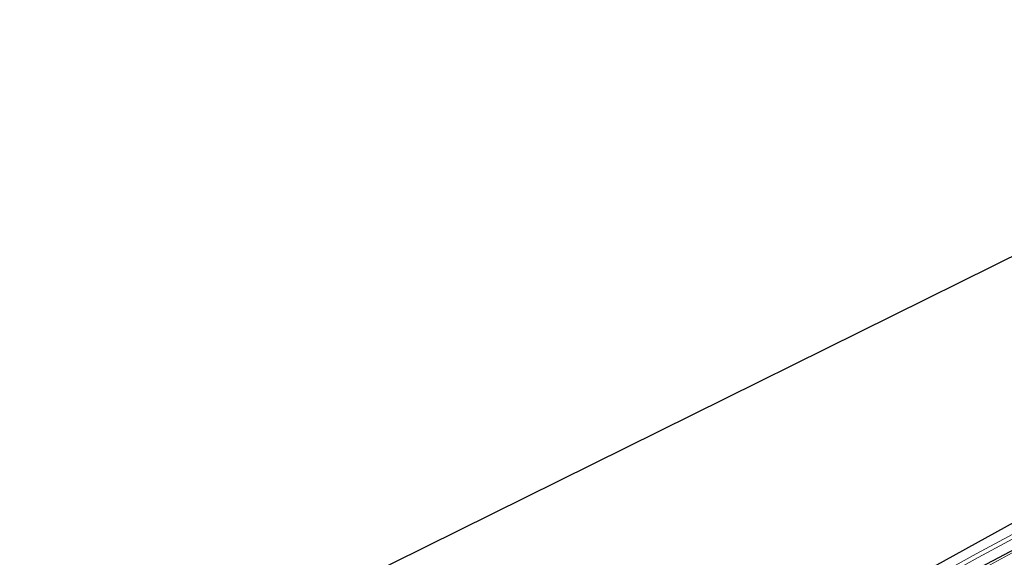
# Model space of a CAD drawing. Units: metres. Extents: x 239996 to 250007, y 525891 to 528102.
# Drawn here: x 240322 to 240539, y 526434 to 526552 of the extents above; entities that cross this region are included whole.
import ezdxf

# ---------------------------------------------------------------- set-up
doc = ezdxf.new("R2010")
doc.units = ezdxf.units.M
doc.layers.add('B-ME-GW-INSTEEKWATERGANG-L-B1', color=10, linetype='Continuous')
doc.layers.add('B-ME-KG-KADASTRAAL-OPNAMEDTMGRENS-L-B1', color=10, linetype='Continuous')
for name, color, linetype, lineweight in [('B-ME-GW-KRUINLIJN-L-B1', 93, 'Continuous', 18), ('B-ME-IE-GRASLAND-GV-B6', 93, 'Continuous', 18), ('B-ME-IE-GRONDWERKLIJN-GROND_INGERICHT-GV-B6', 253, 'Continuous', 18), ('B-ME-OG-WATER-GV-B6', 153, 'Continuous', 18)]:
    doc.layers.add(name, color=color, linetype=linetype, lineweight=lineweight)

msp = doc.modelspace()

# ---------------------------------------------------------------- linework, layer by layer
at = {"layer": 'B-ME-GW-INSTEEKWATERGANG-L-B1'}
for points in [[(240343.329, 526344.636, 14.058), (240379.115, 526361.34, 13.901), (240417.003, 526379.462, 13.889), (240459.052, 526399.689, 13.873), (240496.214, 526417.375, 13.893), (240521.394, 526430.724, 13.869), (240560.247, 526452.234, 13.889), (240605.489, 526476.273, 13.787), (240644.146, 526495.621, 13.583), (240666.578, 526507.025, 13.534)], [(240344.671, 526341.633, 14.058), (240380.149, 526358.328, 13.901), (240418.851, 526376.858, 13.893), (240461.922, 526397.318, 13.873), (240499.476, 526415.196, 13.901), (240510.473, 526420.452, 13.869), (240525.033, 526427.16, 13.848), (240555.581, 526443.301, 14.044)]]:
    msp.add_polyline3d(points, dxfattribs=at)
at = {"layer": 'B-ME-GW-KRUINLIJN-L-B1'}
msp.add_polyline3d([(240345.091, 526340.695, 14.852), (240379.101, 526356.517, 14.913), (240413.5, 526373.258, 14.721), (240449.717, 526390.577, 14.668), (240483.617, 526406.646, 14.656), (240522.969, 526425.229, 14.562), (240543.174, 526436.254, 14.46), (240555.581, 526443.301, 14.044)], dxfattribs=at)
at = {"layer": 'B-ME-IE-GRASLAND-GV-B6'}
for points in [[(240364.654, 526353.451, 13.254), (240343.757, 526343.678, 13.323), (240343.329, 526344.636, 14.058), (240379.115, 526361.34, 13.901), (240417.003, 526379.462, 13.889), (240459.052, 526399.689, 13.873), (240496.214, 526417.375, 13.893), (240521.394, 526430.724, 13.869), (240560.247, 526452.234, 13.889)], [(240344.13, 526342.845, 13.322), (240365.105, 526352.578, 13.269), (240365.615, 526351.599, 13.965), (240368.192, 526352.812, 13.954), (240367.703, 526353.784, 13.262), (240369.805, 526354.759, 13.257), (240402.737, 526370.333, 13.171), (240429.395, 526383.394, 13.086), (240461.93, 526398.866, 13.057), (240491.795, 526412.905, 12.996), (240514.581, 526424.037, 12.821), (240521.897, 526427.594, 12.821), (240533.233, 526433.926, 12.788), (240562.829, 526449.814, 12.662)], [(240562.399, 526450.619, 12.648), (240532.795, 526434.726, 12.774), (240521.475, 526428.403, 12.807), (240514.186, 526424.859, 12.807), (240491.463, 526413.967, 12.982), (240461.537, 526399.689, 13.043), (240429.001, 526384.217, 13.072), (240402.141, 526371.129, 13.157), (240369.01, 526355.488, 13.243), (240367.254, 526354.667, 13.248), (240366.824, 526355.492, 13.955), (240364.231, 526354.281, 13.966), (240364.654, 526353.451, 13.254)], [(240555.581, 526443.301, 14.044), (240525.033, 526427.16, 13.848), (240510.473, 526420.452, 13.869), (240499.476, 526415.196, 13.901), (240461.922, 526397.318, 13.873), (240418.851, 526376.858, 13.893), (240380.149, 526358.328, 13.901), (240344.671, 526341.633, 14.058), (240344.13, 526342.845, 13.322)], [(240344.671, 526341.633, 14.058), (240380.149, 526358.328, 13.901), (240418.851, 526376.858, 13.893), (240461.922, 526397.318, 13.873), (240499.476, 526415.196, 13.901), (240510.473, 526420.452, 13.869), (240525.033, 526427.16, 13.848), (240555.581, 526443.301, 14.044), (240543.174, 526436.254, 14.46), (240522.969, 526425.229, 14.562), (240483.617, 526406.646, 14.656), (240449.717, 526390.577, 14.668), (240413.5, 526373.258, 14.721), (240379.101, 526356.517, 14.913), (240345.091, 526340.695, 14.852), (240344.671, 526341.633, 14.058)], [(240541.715, 526427.045, 14.953), (240498.367, 526406.411, 14.998), (240451.594, 526384.05, 15.076), (240403.103, 526360.809, 15.096), (240397.013, 526358.013, 15.084), (240379.49, 526350.352, 15.059), (240369.6438, 526346.1069, 15.1029), (240361.106, 526342.426, 15.141), (240347.069, 526336.268, 15.128), (240345.091, 526340.695, 14.852), (240379.101, 526356.517, 14.913), (240413.5, 526373.258, 14.721), (240449.717, 526390.577, 14.668), (240483.617, 526406.646, 14.656), (240522.969, 526425.229, 14.562), (240543.174, 526436.254, 14.46)]]:
    msp.add_polyline3d(points, dxfattribs=at)
at = {"layer": 'B-ME-IE-GRONDWERKLIJN-GROND_INGERICHT-GV-B6'}
msp.add_polyline3d([(240322.142, 526392.033, 13.985), (240646.03, 526552.378, 13.689), (240666.578, 526507.025, 13.534), (240644.146, 526495.621, 13.583), (240605.489, 526476.273, 13.787), (240560.247, 526452.234, 13.889), (240521.394, 526430.724, 13.869), (240496.214, 526417.375, 13.893), (240459.052, 526399.689, 13.873), (240417.003, 526379.462, 13.889), (240379.115, 526361.34, 13.901), (240343.329, 526344.636, 14.058), (240322.142, 526392.033, 13.985)], dxfattribs=at)
at = {"layer": 'B-ME-KG-KADASTRAAL-OPNAMEDTMGRENS-L-B1'}
msp.add_line((240322.142, 526392.033, 13.985), (240646.03, 526552.378, 13.689), dxfattribs=at)
at = {"layer": 'B-ME-OG-WATER-GV-B6'}
for points in [[(240365.105, 526352.578, 13.269), (240344.13, 526342.845, 13.322), (240343.757, 526343.678, 13.323), (240364.654, 526353.451, 13.254), (240367.254, 526354.667, 13.248), (240369.01, 526355.488, 13.243), (240402.141, 526371.129, 13.157), (240429.001, 526384.217, 13.072), (240461.537, 526399.689, 13.043), (240491.463, 526413.967, 12.982), (240514.186, 526424.859, 12.807), (240521.475, 526428.403, 12.807), (240532.795, 526434.726, 12.774), (240562.399, 526450.619, 12.648)], [(240562.829, 526449.814, 12.662), (240533.233, 526433.926, 12.788), (240521.897, 526427.594, 12.821), (240514.581, 526424.037, 12.821), (240491.795, 526412.905, 12.996), (240461.93, 526398.866, 13.057), (240429.395, 526383.394, 13.086), (240402.737, 526370.333, 13.171), (240369.805, 526354.759, 13.257), (240367.703, 526353.784, 13.262), (240366.331, 526353.147, 13.266), (240365.105, 526352.578, 13.269)]]:
    msp.add_polyline3d(points, dxfattribs=at)

doc.saveas('drawing.dxf')
